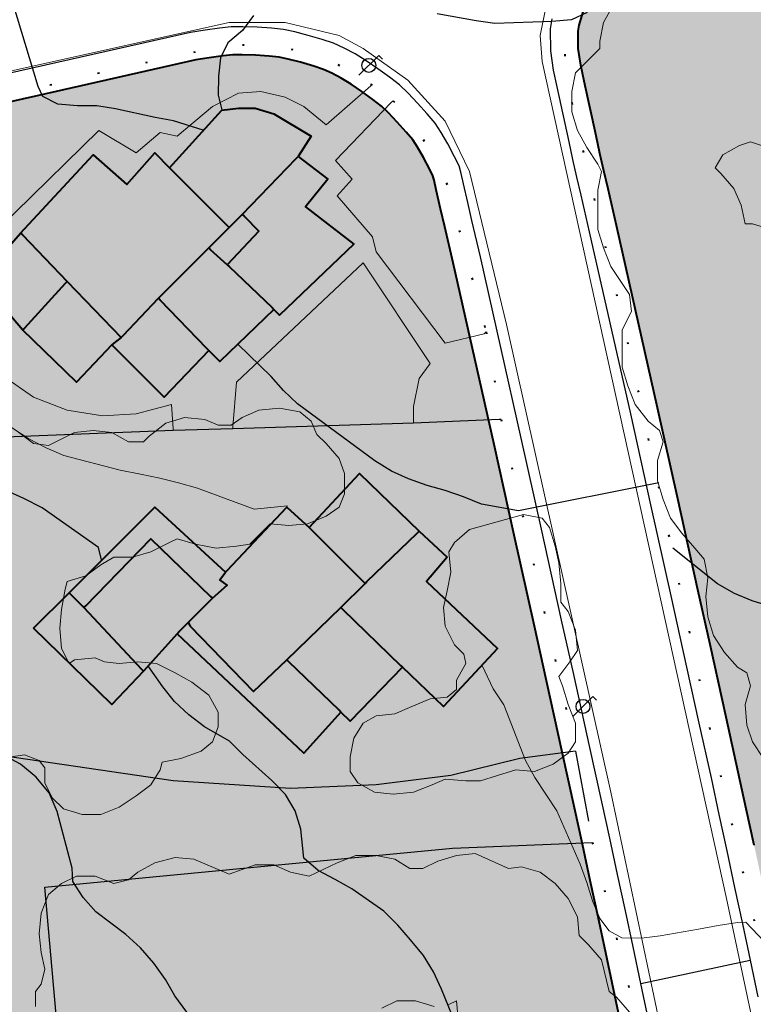
# Model space of a CAD drawing. Units: metres. Extents: x -1691763 to -1690950, y 227641 to 228301.
# Drawn here: x -1691637 to -1691597, y 227914 to 227967 of the extents above; entities that cross this region are included whole.
import ezdxf

# ---------------------------------------------------------------- set-up
doc = ezdxf.new("R2010")
doc.units = ezdxf.units.M
doc.header["$MEASUREMENT"] = 0
doc.linetypes.add('DGN Style 1', pattern=[2.545673, 0.004236, -2.541437])
doc.linetypes.add('DGN Style 7', pattern=[8.471457, 3.812156, -1.694291, 1.270719, -1.694291])
for name, color, linetype, lineweight in [('Nivel 10', 7, 'Continuous', 0), ('Nivel 16', 7, 'Continuous', 0), ('Nivel 19', 7, 'Continuous', 0), ('Nivel 49', 7, 'Continuous', 0), ('Nivel 57', 7, 'Continuous', 0), ('Nivel 60', 7, 'Continuous', 0), ('Nivel 7', 7, 'Continuous', 0), ('Nivel 8', 7, 'Continuous', 0)]:
    doc.layers.add(name, color=color, linetype=linetype, lineweight=lineweight)

# ---------------------------------------------------------------- blocks, each defined once
blk = doc.blocks.new('FAROLA')
at = {"layer": 'Nivel 49', "color": 7, "linetype": 'Continuous', "lineweight": -3}
for p, q in [((-0.053, -0.0531), (0.0531, 0.053)), ((0.0531, 0.053), (0.0724, 0.0337))]:
    blk.add_line(p, q, dxfattribs=at)
blk.add_circle((0, 0), 0.0375, dxfattribs=at)

msp = doc.modelspace()

# ---------------------------------------------------------------- hatches: boundary and pattern name
at = {"layer": 'Nivel 10', "linetype": 'Continuous', "lineweight": 40}
h = msp.add_hatch(color=213, dxfattribs=at)
h.dxf.hatch_style = 2
h.paths.add_polyline_path([(-1691634.527, 227832.052), (-1691635.17, 227832.058), (-1691635.854, 227832.09), (-1691636.442, 227832.139), (-1691636.931, 227832.22), (-1691637.51, 227832.364), (-1691638.103, 227832.534), (-1691638.668, 227832.741), (-1691639.302, 227833.006), (-1691639.953, 227833.305), (-1691640.405, 227833.531), (-1691640.799, 227833.799), (-1691641.278, 227834.158), (-1691641.656, 227834.492), (-1691641.979, 227834.834), (-1691642.324, 227835.277), (-1691642.76, 227835.897), (-1691643.339, 227836.736), (-1691643.912, 227837.562), (-1691644.482, 227838.384), (-1691645.052, 227839.206), (-1691645.622, 227840.028), (-1691646.064, 227840.669), (-1691648.319, 227843.966), (-1691649.429, 227845.588), (-1691650.542, 227847.269), (-1691651.641, 227848.936), (-1691652.743, 227850.606), (-1691653.844, 227852.275), (-1691654.946, 227853.944), (-1691656.047, 227855.614), (-1691657.699, 227858.118), (-1691658.832, 227859.835), (-1691659.512, 227860.811), (-1691660.05, 227861.564), (-1691660.772, 227862.449), (-1691661.449, 227863.28), (-1691662.056, 227863.978), (-1691662.758, 227864.741), (-1691663.531, 227865.601), (-1691664.356, 227866.41), (-1691665.055, 227867.089), (-1691665.978, 227867.841), (-1691666.748, 227868.471), (-1691667.522, 227869.105), (-1691668.389, 227869.814), (-1691669.232, 227870.432), (-1691670.97, 227871.599), (-1691671.822, 227872.171), (-1691672.701, 227872.746), (-1691673.802, 227873.34), (-1691674.749, 227873.818), (-1691675.641, 227874.27), (-1691676.558, 227874.733), (-1691677.614, 227875.251), (-1691678.671, 227875.684), (-1691679.749, 227876.125), (-1691680.593, 227876.402), (-1691681.635, 227876.728), (-1691682.656, 227877.018), (-1691683.675, 227877.307), (-1691684.557, 227877.533), (-1691685.725, 227877.781), (-1691686.812, 227877.961), (-1691687.8, 227878.125), (-1691688.786, 227878.288), (-1691689.848, 227878.464), (-1691690.894, 227878.6), (-1691692.019, 227878.686), (-1691693.023, 227878.76), (-1691694.02, 227878.834), (-1691695.018, 227878.907), (-1691699.007, 227879.2), (-1691703.994, 227879.566), (-1691709.98, 227880.005), (-1691719.924, 227880.724), (-1691725.906, 227881.244), (-1691730.942, 227881.599), (-1691733.946, 227881.796), (-1691735.937, 227881.926), (-1691738.934, 227882.129), (-1691740.906, 227882.263), (-1691741.849, 227882.336), (-1691742.798, 227882.424), (-1691743.839, 227882.527), (-1691744.7, 227882.634), (-1691745.586, 227882.775), (-1691746.546, 227882.94), (-1691747.493, 227883.101), (-1691748.534, 227883.298), (-1691749.418, 227883.491), (-1691750.3, 227883.696), (-1691752.177, 227884.188), (-1691753.145, 227884.441), (-1691754.003, 227884.666), (-1691754.911, 227884.953), (-1691755.698, 227885.263), (-1691756.629, 227885.629), (-1691757.559, 227885.996), (-1691758.49, 227886.362), (-1691759.379, 227886.711), (-1691760.36, 227887.121), (-1691761.203, 227887.508), (-1691762.003, 227887.873), (-1691762.775, 227888.279), (-1691763.164, 227888.484), (-1691763.164, 228027.018), (-1691762.945, 228026.79), (-1691762.709, 228026.54), (-1691762.474, 228026.288), (-1691762.242, 228026.033), (-1691762.012, 228025.776), (-1691761.785, 228025.518), (-1691761.561, 228025.258), (-1691761.34, 228024.997), (-1691761.122, 228024.736), (-1691760.909, 228024.475), (-1691760.7, 228024.214), (-1691760.496, 228023.955), (-1691760.298, 228023.698), (-1691760.105, 228023.444), (-1691759.919, 228023.193), (-1691759.737, 228022.944), (-1691759.559, 228022.693), (-1691759.38, 228022.438), (-1691759.2, 228022.177), (-1691759.017, 228021.908), (-1691758.828, 228021.628), (-1691758.633, 228021.337), (-1691758.43, 228021.032), (-1691758.217, 228020.712), (-1691757.996, 228020.378), (-1691757.773, 228020.042), (-1691757.549, 228019.7), (-1691757.316, 228019.333), (-1691757.061, 228018.918), (-1691756.775, 228018.434), (-1691756.449, 228017.861), (-1691756.078, 228017.183), (-1691755.656, 228016.384), (-1691755.639, 228016.352), (-1691754.74, 228014.614), (-1691754.138, 228012.976), (-1691753.853, 228012.15), (-1691753.597, 228011.307), (-1691753.351, 228010.451), (-1691753.194, 228009.827), (-1691752.788, 228007.948), (-1691752.578, 228006.97), (-1691752.366, 228005.993), (-1691751.944, 228004.038), (-1691751.523, 228002.083), (-1691750.89, 227999.15), (-1691750.257, 227996.218), (-1691748.78, 227989.375), (-1691747.51, 227983.494), (-1691746.405, 227978.555), (-1691745.664, 227975.522), (-1691745.263, 227974.094), (-1691744.588, 227971.93), (-1691743.508, 227969.318), (-1691742.204, 227967.007), (-1691740.76, 227964.837), (-1691739.438, 227963.082), (-1691737.96, 227961.235), (-1691736.146, 227959.252), (-1691734.498, 227957.702), (-1691732.706, 227956.151), (-1691730.936, 227954.761), (-1691729.488, 227953.766), (-1691727.571, 227952.657), (-1691726.618, 227952.128), (-1691725.69, 227951.64), (-1691724.645, 227951.089), (-1691723.107, 227950.43), (-1691721.119, 227949.666), (-1691719.419, 227949.051), (-1691717.206, 227948.526), (-1691716.053, 227948.261), (-1691712.194, 227947.671), (-1691710.908, 227947.63), (-1691708.69, 227947.575), (-1691706.064, 227947.748), (-1691704.929, 227947.848), (-1691702.377, 227948.177), (-1691700.263, 227948.599), (-1691698.289, 227948.993), (-1691696.289, 227949.404), (-1691693.27, 227950.065), (-1691691.315, 227950.495), (-1691689.362, 227950.925), (-1691686.432, 227951.569), (-1691684.478, 227951.999), (-1691682.515, 227952.431), (-1691679.059, 227953.207), (-1691678.448, 227952.352), (-1691677.448, 227947.652), (-1691676.348, 227942.052), (-1691675.048, 227936.152), (-1691674.648, 227932.852), (-1691673.248, 227931.952), (-1691671.948, 227931.252), (-1691669.848, 227930.452), (-1691668.748, 227930.152), (-1691667.348, 227933.552), (-1691669.248, 227934.552), (-1691670.148, 227935.652), (-1691674.383, 227954.266), (-1691666.879, 227956.001), (-1691662.022, 227957.124), (-1691635.69, 227963.036), (-1691627.235, 227964.94), (-1691626.516, 227965.054), (-1691625.769, 227965.163), (-1691625.254, 227965.223), (-1691624.742, 227965.22), (-1691624.026, 227965.194), (-1691623.304, 227965.145), (-1691622.762, 227965.093), (-1691622.272, 227964.989), (-1691621.61, 227964.815), (-1691620.91, 227964.608), (-1691620.385, 227964.436), (-1691619.942, 227964.234), (-1691619.428, 227963.962), (-1691618.905, 227963.639), (-1691618.328, 227963.245), (-1691617.737, 227962.815), (-1691617.276, 227962.459), (-1691616.894, 227962.099), (-1691616.429, 227961.611), (-1691615.942, 227961.066), (-1691615.591, 227960.65), (-1691615.339, 227960.27), (-1691615.021, 227959.711), (-1691614.68, 227959.068), (-1691614.511, 227958.725), (-1691614.443, 227958.484), (-1691614.332, 227957.967), (-1691614.098, 227956.956), (-1691613.871, 227955.982), (-1691613.422, 227954.047), (-1691611.224, 227944.314), (-1691610.144, 227939.441), (-1691609.061, 227934.56), (-1691608.411, 227931.631), (-1691607.546, 227927.728), (-1691606.901, 227924.811), (-1691606.481, 227922.867), (-1691606.059, 227920.912), (-1691605.639, 227918.963), (-1691605.228, 227917.034), (-1691604.814, 227915.079), (-1691604.4, 227913.123), (-1691603.986, 227911.166), (-1691603.566, 227909.186), (-1691603.124, 227907.204), (-1691602.679, 227905.238), (-1691602.258, 227903.348), (-1691601.836, 227901.406), (-1691601.613, 227900.376), (-1691601.113, 227898.308), (-1691600.885, 227897.346), (-1691600.655, 227896.372), (-1691600.425, 227895.399), (-1691599.976, 227893.502), (-1691599.57, 227891.6), (-1691599.365, 227890.626), (-1691598.953, 227888.668), (-1691598.766, 227887.779), (-1691598.654, 227887.114), (-1691598.493, 227886.136), (-1691598.331, 227885.149), (-1691598.183, 227884.252), (-1691598.101, 227883.589), (-1691598.007, 227882.693), (-1691597.933, 227881.755), (-1691597.856, 227880.77), (-1691597.788, 227879.842), (-1691597.746, 227878.95), (-1691597.73, 227878.327), (-1691597.735, 227877.463), (-1691597.767, 227876.579), (-1691597.877, 227874.644), (-1691597.936, 227873.714), (-1691597.98, 227873.101), (-1691598.098, 227872.295), (-1691598.249, 227871.328), (-1691598.403, 227870.34), (-1691598.548, 227869.411), (-1691598.708, 227868.534), (-1691598.856, 227867.819), (-1691598.97, 227867.454), (-1691599.3, 227866.313), (-1691599.558, 227865.377), (-1691599.822, 227864.506), (-1691600.117, 227863.582), (-1691600.385, 227862.74), (-1691600.921, 227861.319), (-1691601.253, 227860.491), (-1691601.619, 227859.646), (-1691601.918, 227858.969), (-1691602.313, 227858.141), (-1691602.708, 227857.331), (-1691603.144, 227856.511), (-1691603.463, 227855.906), (-1691603.918, 227855.138), (-1691604.428, 227854.272), (-1691604.928, 227853.426), (-1691605.389, 227852.657), (-1691605.89, 227851.891), (-1691606.386, 227851.131), (-1691606.753, 227850.617), (-1691607.272, 227849.906), (-1691608.946, 227847.809), (-1691609.47, 227847.19), (-1691610.723, 227845.866), (-1691611.904, 227844.676), (-1691613.229, 227843.467), (-1691615.22, 227841.8), (-1691616.645, 227840.673), (-1691618.017, 227839.703), (-1691619.519, 227838.714), (-1691620.881, 227837.924), (-1691622.516, 227837.01), (-1691624.029, 227836.242), (-1691631.173, 227832.939), (-1691631.909, 227832.643), (-1691632.518, 227832.434), (-1691633.167, 227832.236), (-1691633.604, 227832.12), (-1691633.968, 227832.077)])
h = msp.add_hatch(color=213, dxfattribs=at)
h.dxf.hatch_style = 2
h.paths.add_polyline_path([(-1691634.527, 227832.052), (-1691635.17, 227832.058), (-1691635.854, 227832.09), (-1691636.442, 227832.139), (-1691636.931, 227832.22), (-1691637.51, 227832.364), (-1691638.103, 227832.534), (-1691638.668, 227832.741), (-1691639.302, 227833.006), (-1691639.953, 227833.305), (-1691640.405, 227833.531), (-1691640.799, 227833.799), (-1691641.278, 227834.158), (-1691641.656, 227834.492), (-1691641.979, 227834.834), (-1691642.324, 227835.277), (-1691642.76, 227835.897), (-1691643.339, 227836.736), (-1691643.912, 227837.562), (-1691644.482, 227838.384), (-1691645.052, 227839.206), (-1691645.622, 227840.028), (-1691646.064, 227840.669), (-1691648.319, 227843.966), (-1691649.429, 227845.588), (-1691650.542, 227847.269), (-1691651.641, 227848.936), (-1691652.743, 227850.606), (-1691653.844, 227852.275), (-1691654.946, 227853.944), (-1691656.047, 227855.614), (-1691657.699, 227858.118), (-1691658.832, 227859.835), (-1691659.512, 227860.811), (-1691660.05, 227861.564), (-1691660.772, 227862.449), (-1691661.449, 227863.28), (-1691662.056, 227863.978), (-1691662.758, 227864.741), (-1691663.531, 227865.601), (-1691664.356, 227866.41), (-1691665.055, 227867.089), (-1691665.978, 227867.841), (-1691666.748, 227868.471), (-1691667.522, 227869.105), (-1691668.389, 227869.814), (-1691669.232, 227870.432), (-1691670.97, 227871.599), (-1691671.822, 227872.171), (-1691672.701, 227872.746), (-1691673.802, 227873.34), (-1691674.749, 227873.818), (-1691675.641, 227874.27), (-1691676.558, 227874.733), (-1691677.614, 227875.251), (-1691678.671, 227875.684), (-1691679.749, 227876.125), (-1691680.593, 227876.402), (-1691681.635, 227876.728), (-1691682.656, 227877.018), (-1691683.675, 227877.307), (-1691684.557, 227877.533), (-1691685.725, 227877.781), (-1691686.812, 227877.961), (-1691687.8, 227878.125), (-1691688.786, 227878.288), (-1691689.848, 227878.464), (-1691690.894, 227878.6), (-1691692.019, 227878.686), (-1691693.023, 227878.76), (-1691694.02, 227878.834), (-1691695.018, 227878.907), (-1691699.007, 227879.2), (-1691703.994, 227879.566), (-1691709.98, 227880.005), (-1691719.924, 227880.724), (-1691725.906, 227881.244), (-1691730.942, 227881.599), (-1691733.946, 227881.796), (-1691735.937, 227881.926), (-1691738.934, 227882.129), (-1691740.906, 227882.263), (-1691741.849, 227882.336), (-1691742.798, 227882.424), (-1691743.839, 227882.527), (-1691744.7, 227882.634), (-1691745.586, 227882.775), (-1691746.546, 227882.94), (-1691747.493, 227883.101), (-1691748.534, 227883.298), (-1691749.418, 227883.491), (-1691750.3, 227883.696), (-1691752.177, 227884.188), (-1691753.145, 227884.441), (-1691754.003, 227884.666), (-1691754.911, 227884.953), (-1691755.698, 227885.263), (-1691756.629, 227885.629), (-1691757.559, 227885.996), (-1691758.49, 227886.362), (-1691759.379, 227886.711), (-1691760.36, 227887.121), (-1691761.203, 227887.508), (-1691762.003, 227887.873), (-1691762.775, 227888.279), (-1691763.164, 227888.484), (-1691763.164, 228027.018), (-1691762.945, 228026.79), (-1691762.709, 228026.54), (-1691762.474, 228026.288), (-1691762.242, 228026.033), (-1691762.012, 228025.776), (-1691761.785, 228025.518), (-1691761.561, 228025.258), (-1691761.34, 228024.997), (-1691761.122, 228024.736), (-1691760.909, 228024.475), (-1691760.7, 228024.214), (-1691760.496, 228023.955), (-1691760.298, 228023.698), (-1691760.105, 228023.444), (-1691759.919, 228023.193), (-1691759.737, 228022.944), (-1691759.559, 228022.693), (-1691759.38, 228022.438), (-1691759.2, 228022.177), (-1691759.017, 228021.908), (-1691758.828, 228021.628), (-1691758.633, 228021.337), (-1691758.43, 228021.032), (-1691758.217, 228020.712), (-1691757.996, 228020.378), (-1691757.773, 228020.042), (-1691757.549, 228019.7), (-1691757.316, 228019.333), (-1691757.061, 228018.918), (-1691756.775, 228018.434), (-1691756.449, 228017.861), (-1691756.078, 228017.183), (-1691755.656, 228016.384), (-1691755.639, 228016.352), (-1691754.74, 228014.614), (-1691754.138, 228012.976), (-1691753.853, 228012.15), (-1691753.597, 228011.307), (-1691753.351, 228010.451), (-1691753.194, 228009.827), (-1691752.788, 228007.948), (-1691752.578, 228006.97), (-1691752.366, 228005.993), (-1691751.944, 228004.038), (-1691751.523, 228002.083), (-1691750.89, 227999.15), (-1691750.257, 227996.218), (-1691748.78, 227989.375), (-1691747.51, 227983.494), (-1691746.405, 227978.555), (-1691745.664, 227975.522), (-1691745.263, 227974.094), (-1691744.588, 227971.93), (-1691743.508, 227969.318), (-1691742.204, 227967.007), (-1691740.76, 227964.837), (-1691739.438, 227963.082), (-1691737.96, 227961.235), (-1691736.146, 227959.252), (-1691734.498, 227957.702), (-1691732.706, 227956.151), (-1691730.936, 227954.761), (-1691729.488, 227953.766), (-1691727.571, 227952.657), (-1691726.618, 227952.128), (-1691725.69, 227951.64), (-1691724.645, 227951.089), (-1691723.107, 227950.43), (-1691721.119, 227949.666), (-1691719.419, 227949.051), (-1691717.206, 227948.526), (-1691716.053, 227948.261), (-1691712.194, 227947.671), (-1691710.908, 227947.63), (-1691708.69, 227947.575), (-1691706.064, 227947.748), (-1691704.929, 227947.848), (-1691702.377, 227948.177), (-1691700.263, 227948.599), (-1691698.289, 227948.993), (-1691696.289, 227949.404), (-1691693.27, 227950.065), (-1691691.315, 227950.495), (-1691689.362, 227950.925), (-1691686.432, 227951.569), (-1691684.478, 227951.999), (-1691682.515, 227952.431), (-1691679.059, 227953.207), (-1691678.448, 227952.352), (-1691677.448, 227947.652), (-1691676.348, 227942.052), (-1691675.048, 227936.152), (-1691674.648, 227932.852), (-1691673.248, 227931.952), (-1691671.948, 227931.252), (-1691669.848, 227930.452), (-1691668.748, 227930.152), (-1691667.348, 227933.552), (-1691669.248, 227934.552), (-1691670.148, 227935.652), (-1691674.383, 227954.266), (-1691666.879, 227956.001), (-1691662.022, 227957.124), (-1691635.69, 227963.036), (-1691627.235, 227964.94), (-1691626.516, 227965.054), (-1691625.769, 227965.163), (-1691625.254, 227965.223), (-1691624.742, 227965.22), (-1691624.026, 227965.194), (-1691623.304, 227965.145), (-1691622.762, 227965.093), (-1691622.272, 227964.989), (-1691621.61, 227964.815), (-1691620.91, 227964.608), (-1691620.385, 227964.436), (-1691619.942, 227964.234), (-1691619.428, 227963.962), (-1691618.905, 227963.639), (-1691618.328, 227963.245), (-1691617.737, 227962.815), (-1691617.276, 227962.459), (-1691616.894, 227962.099), (-1691616.429, 227961.611), (-1691615.942, 227961.066), (-1691615.591, 227960.65), (-1691615.339, 227960.27), (-1691615.021, 227959.711), (-1691614.68, 227959.068), (-1691614.511, 227958.725), (-1691614.443, 227958.484), (-1691614.332, 227957.967), (-1691614.098, 227956.956), (-1691613.871, 227955.982), (-1691613.422, 227954.047), (-1691611.224, 227944.314), (-1691610.144, 227939.441), (-1691609.061, 227934.56), (-1691608.411, 227931.631), (-1691607.546, 227927.728), (-1691606.901, 227924.811), (-1691606.481, 227922.867), (-1691606.059, 227920.912), (-1691605.639, 227918.963), (-1691605.228, 227917.034), (-1691604.814, 227915.079), (-1691604.4, 227913.123), (-1691603.986, 227911.166), (-1691603.566, 227909.186), (-1691603.124, 227907.204), (-1691602.679, 227905.238), (-1691602.258, 227903.348), (-1691601.836, 227901.406), (-1691601.613, 227900.376), (-1691601.113, 227898.308), (-1691600.885, 227897.346), (-1691600.655, 227896.372), (-1691600.425, 227895.399), (-1691599.976, 227893.502), (-1691599.57, 227891.6), (-1691599.365, 227890.626), (-1691598.953, 227888.668), (-1691598.766, 227887.779), (-1691598.654, 227887.114), (-1691598.493, 227886.136), (-1691598.331, 227885.149), (-1691598.183, 227884.252), (-1691598.101, 227883.589), (-1691598.007, 227882.693), (-1691597.933, 227881.755), (-1691597.856, 227880.77), (-1691597.788, 227879.842), (-1691597.746, 227878.95), (-1691597.73, 227878.327), (-1691597.735, 227877.463), (-1691597.767, 227876.579), (-1691597.877, 227874.644), (-1691597.936, 227873.714), (-1691597.98, 227873.101), (-1691598.098, 227872.295), (-1691598.249, 227871.328), (-1691598.403, 227870.34), (-1691598.548, 227869.411), (-1691598.708, 227868.534), (-1691598.856, 227867.819), (-1691598.97, 227867.454), (-1691599.3, 227866.313), (-1691599.558, 227865.377), (-1691599.822, 227864.506), (-1691600.117, 227863.582), (-1691600.385, 227862.74), (-1691600.921, 227861.319), (-1691601.253, 227860.491), (-1691601.619, 227859.646), (-1691601.918, 227858.969), (-1691602.313, 227858.141), (-1691602.708, 227857.331), (-1691603.144, 227856.511), (-1691603.463, 227855.906), (-1691603.918, 227855.138), (-1691604.428, 227854.272), (-1691604.928, 227853.426), (-1691605.389, 227852.657), (-1691605.89, 227851.891), (-1691606.386, 227851.131), (-1691606.753, 227850.617), (-1691607.272, 227849.906), (-1691608.946, 227847.809), (-1691609.47, 227847.19), (-1691610.723, 227845.866), (-1691611.904, 227844.676), (-1691613.229, 227843.467), (-1691615.22, 227841.8), (-1691616.645, 227840.673), (-1691618.017, 227839.703), (-1691619.519, 227838.714), (-1691620.881, 227837.924), (-1691622.516, 227837.01), (-1691624.029, 227836.242), (-1691631.173, 227832.939), (-1691631.909, 227832.643), (-1691632.518, 227832.434), (-1691633.167, 227832.236), (-1691633.604, 227832.12), (-1691633.968, 227832.077)])
h = msp.add_hatch(color=213, dxfattribs=at)
h.dxf.hatch_style = 2
h.paths.add_polyline_path([(-1691595.873, 227916.297), (-1691596.01, 227916.944), (-1691596.424, 227918.903), (-1691596.839, 227920.849), (-1691597.262, 227922.81), (-1691597.684, 227924.765), (-1691598.108, 227926.731), (-1691598.758, 227929.673), (-1691599.625, 227933.58), (-1691600.274, 227936.509), (-1691601.357, 227941.39), (-1691602.442, 227946.28), (-1691604.649, 227956.056), (-1691605.104, 227958.018), (-1691605.331, 227958.992), (-1691605.548, 227959.929), (-1691605.75, 227960.87), (-1691605.96, 227961.848), (-1691606.17, 227962.825), (-1691606.381, 227963.81), (-1691606.566, 227964.661), (-1691606.704, 227965.548), (-1691606.711, 227966.49), (-1691606.656, 227966.807), (-1691606.385, 227967.708), (-1691605.99, 227968.498), (-1691605.831, 227968.711), (-1691605.015, 227969.521), (-1691604.781, 227969.692), (-1691603.54, 227970.316), (-1691603.481, 227970.329), (-1691594.731, 227972.281), (-1691588.065, 227973.701), (-1691581.305, 227974.995), (-1691576.744, 227975.722), (-1691573.92, 227976.106), (-1691570.178, 227976.448), (-1691565.552, 227976.793), (-1691562.715, 227976.868), (-1691559.829, 227976.874), (-1691551.243, 227976.665), (-1691544.564, 227976.138), (-1691537.084, 227975.126), (-1691531.733, 227973.996), (-1691527.901, 227973.122), (-1691524.103, 227972.197), (-1691520.678, 227971.269), (-1691516.055, 227969.767), (-1691512.396, 227968.528), (-1691510.321, 227967.711), (-1691523.048, 227925.652), (-1691570.148, 227920.652), (-1691587.048, 227917.952)])

# ---------------------------------------------------------------- linework, layer by layer
at = {"layer": 'Nivel 10', "color": 212, "linetype": 'DGN Style 1', "lineweight": 40}
for p, q in [((-1691611.648, 227950.352), (-1691610.848, 227945.652)), ((-1691610.848, 227945.652), (-1691606.848, 227927.852))]:
    msp.add_line(p, q, dxfattribs=at)
at = {"layer": 'Nivel 10', "color": 212, "linetype": 'DGN Style 7', "lineweight": 30}
msp.add_line((-1691606.848, 227927.852), (-1691605.948, 227922.952), dxfattribs=at)
at = {"layer": 'Nivel 10', "color": 212, "linetype": 'DGN Style 1', "lineweight": 40, "flags": 128}
for points in [[(-1691596.648, 227916.152), (-1691599.648, 227929.152), (-1691603.848, 227948.952), (-1691607.448, 227964.452), (-1691607.348, 227966.252), (-1691606.848, 227967.852), (-1691606.148, 227968.852), (-1691604.848, 227969.952), (-1691604.348, 227970.252), (-1691602.548, 227970.852), (-1691587.248, 227973.852)], [(-1691650.448, 227959.752), (-1691647.748, 227960.352), (-1691633.348, 227964.052), (-1691626.948, 227965.452), (-1691624.848, 227965.752), (-1691623.748, 227965.752), (-1691622.648, 227965.652), (-1691620.648, 227965.152), (-1691618.648, 227964.252), (-1691617.848, 227963.652)], [(-1691617.848, 227963.652), (-1691616.948, 227963.052), (-1691616.648, 227962.752)], [(-1691616.648, 227962.752), (-1691616.148, 227962.252), (-1691614.948, 227960.552), (-1691613.748, 227958.252), (-1691611.648, 227950.352)], [(-1691605.948, 227922.952), (-1691604.048, 227915.452), (-1691601.048, 227902.052)]]:
    msp.add_lwpolyline(points, dxfattribs=at)
at = {"layer": 'Nivel 10', "color": 7, "linetype": 'Continuous', "lineweight": 40, "flags": 128}
for points in [[(-1691597.262, 227922.81), (-1691597.684, 227924.765), (-1691598.108, 227926.731), (-1691598.758, 227929.673), (-1691599.625, 227933.58), (-1691600.274, 227936.509), (-1691601.357, 227941.39), (-1691602.442, 227946.28), (-1691604.649, 227956.056), (-1691605.104, 227958.018), (-1691605.331, 227958.992), (-1691605.548, 227959.929), (-1691605.75, 227960.87), (-1691605.96, 227961.848), (-1691606.17, 227962.825), (-1691606.381, 227963.81), (-1691606.566, 227964.661), (-1691606.704, 227965.548), (-1691606.711, 227966.49), (-1691606.656, 227966.807), (-1691606.385, 227967.708)], [(-1691604.4, 227913.123), (-1691604.814, 227915.079), (-1691605.228, 227917.034), (-1691605.639, 227918.963), (-1691606.059, 227920.912), (-1691606.481, 227922.867), (-1691606.901, 227924.811), (-1691607.546, 227927.728), (-1691608.411, 227931.631), (-1691609.061, 227934.56), (-1691610.144, 227939.441), (-1691611.224, 227944.314), (-1691613.422, 227954.047), (-1691613.871, 227955.982), (-1691614.098, 227956.956), (-1691614.332, 227957.967), (-1691614.443, 227958.484), (-1691614.511, 227958.725), (-1691614.68, 227959.068), (-1691615.021, 227959.711), (-1691615.339, 227960.27), (-1691615.591, 227960.65), (-1691615.942, 227961.066), (-1691616.429, 227961.611), (-1691616.894, 227962.099), (-1691617.276, 227962.459), (-1691617.737, 227962.815), (-1691618.328, 227963.245), (-1691618.905, 227963.639), (-1691619.428, 227963.962), (-1691619.942, 227964.234), (-1691620.385, 227964.436), (-1691620.91, 227964.608), (-1691621.61, 227964.815), (-1691622.272, 227964.989), (-1691622.762, 227965.093), (-1691623.304, 227965.145), (-1691624.026, 227965.194), (-1691624.742, 227965.22), (-1691625.254, 227965.223), (-1691625.769, 227965.163), (-1691626.516, 227965.054), (-1691627.235, 227964.94), (-1691635.69, 227963.036), (-1691662.022, 227957.124)], [(-1691604.4, 227913.123), (-1691604.814, 227915.079), (-1691605.228, 227917.034), (-1691605.639, 227918.963), (-1691606.059, 227920.912), (-1691606.481, 227922.867), (-1691606.901, 227924.811), (-1691607.546, 227927.728), (-1691608.411, 227931.631), (-1691609.061, 227934.56), (-1691610.144, 227939.441), (-1691611.224, 227944.314), (-1691613.422, 227954.047), (-1691613.871, 227955.982), (-1691614.098, 227956.956), (-1691614.332, 227957.967), (-1691614.443, 227958.484), (-1691614.511, 227958.725), (-1691614.68, 227959.068), (-1691615.021, 227959.711), (-1691615.339, 227960.27), (-1691615.591, 227960.65), (-1691615.942, 227961.066), (-1691616.429, 227961.611), (-1691616.894, 227962.099), (-1691617.276, 227962.459), (-1691617.737, 227962.815), (-1691618.328, 227963.245), (-1691618.905, 227963.639), (-1691619.428, 227963.962), (-1691619.942, 227964.234), (-1691620.385, 227964.436), (-1691620.91, 227964.608), (-1691621.61, 227964.815), (-1691622.272, 227964.989), (-1691622.762, 227965.093), (-1691623.304, 227965.145), (-1691624.026, 227965.194), (-1691624.742, 227965.22), (-1691625.254, 227965.223), (-1691625.769, 227965.163), (-1691626.516, 227965.054), (-1691627.235, 227964.94), (-1691635.69, 227963.036), (-1691662.022, 227957.124)]]:
    msp.add_lwpolyline(points, dxfattribs=at)
at = {"layer": 'Nivel 16', "color": 12, "linetype": 'Continuous', "lineweight": 13}
for p, q in [((-1691617.848, 227963.552), (-1691617.848, 227963.652)), ((-1691616.648, 227962.752), (-1691616.748, 227962.652)), ((-1691611.748, 227950.252), (-1691611.648, 227950.352)), ((-1691615.548, 227945.452), (-1691615.548, 227945.552)), ((-1691628.448, 227945.052), (-1691628.448, 227945.152)), ((-1691625.248, 227945.252), (-1691625.248, 227945.152))]:
    msp.add_line(p, q, dxfattribs=at)
at = {"layer": 'Nivel 16', "color": 1, "linetype": 'Continuous', "lineweight": 40}
for p, q in [((-1691624.748, 227956.652), (-1691621.848, 227959.652)), ((-1691621.848, 227959.652), (-1691621.748, 227959.752)), ((-1691628.648, 227959.152), (-1691628.548, 227959.052)), ((-1691628.548, 227959.052), (-1691625.548, 227956.052)), ((-1691625.448, 227955.952), (-1691624.748, 227956.652)), ((-1691624.748, 227956.652), (-1691624.648, 227956.552)), ((-1691638.848, 227953.152), (-1691636.648, 227955.652)), ((-1691636.648, 227955.652), (-1691636.548, 227955.552)), ((-1691636.548, 227955.552), (-1691634.148, 227953.052)), ((-1691626.548, 227954.852), (-1691625.448, 227955.952)), ((-1691625.548, 227956.052), (-1691625.448, 227955.952)), ((-1691629.248, 227952.152), (-1691626.548, 227954.852)), ((-1691626.448, 227954.752), (-1691626.548, 227954.852)), ((-1691625.548, 227953.952), (-1691626.448, 227954.752)), ((-1691625.548, 227953.952), (-1691625.448, 227953.852)), ((-1691625.448, 227953.852), (-1691623.148, 227951.652)), ((-1691636.548, 227950.452), (-1691638.848, 227953.152)), ((-1691634.248, 227952.952), (-1691636.448, 227950.552)), ((-1691634.148, 227953.052), (-1691634.248, 227952.952)), ((-1691634.148, 227953.052), (-1691631.248, 227950.052)), ((-1691631.148, 227950.152), (-1691629.248, 227952.152)), ((-1691629.148, 227952.052), (-1691629.248, 227952.152)), ((-1691626.648, 227949.452), (-1691629.148, 227952.052)), ((-1691623.148, 227951.652), (-1691623.048, 227951.552)), ((-1691636.448, 227950.552), (-1691636.548, 227950.452)), ((-1691631.648, 227949.752), (-1691631.748, 227949.652)), ((-1691631.248, 227950.052), (-1691631.648, 227949.752)), ((-1691631.248, 227950.052), (-1691631.148, 227950.152)), ((-1691626.548, 227949.352), (-1691626.648, 227949.452)), ((-1691621.048, 227939.752), (-1691621.148, 227939.852)), ((-1691618.148, 227936.852), (-1691621.048, 227939.752)), ((-1691618.048, 227936.952), (-1691615.348, 227939.552)), ((-1691615.348, 227939.552), (-1691615.248, 227939.652)), ((-1691625.648, 227937.452), (-1691625.548, 227937.552)), ((-1691619.448, 227935.552), (-1691618.148, 227936.852)), ((-1691618.148, 227936.852), (-1691618.048, 227936.952)), ((-1691635.948, 227934.452), (-1691634.048, 227936.352)), ((-1691634.048, 227936.352), (-1691633.948, 227936.252)), ((-1691633.948, 227936.252), (-1691633.248, 227935.552)), ((-1691627.648, 227934.752), (-1691626.348, 227936.052)), ((-1691626.448, 227936.152), (-1691626.348, 227936.052)), ((-1691633.248, 227935.552), (-1691633.148, 227935.652)), ((-1691633.248, 227935.552), (-1691630.148, 227932.252)), ((-1691622.348, 227932.752), (-1691619.448, 227935.552)), ((-1691619.448, 227935.552), (-1691619.348, 227935.452)), ((-1691619.348, 227935.452), (-1691616.248, 227932.452)), ((-1691628.148, 227934.252), (-1691627.648, 227934.752)), ((-1691627.648, 227934.752), (-1691627.548, 227934.552)), ((-1691628.248, 227934.152), (-1691630.048, 227932.152)), ((-1691628.248, 227934.152), (-1691628.148, 227934.252)), ((-1691622.248, 227932.652), (-1691622.348, 227932.752)), ((-1691619.548, 227930.052), (-1691622.248, 227932.652)), ((-1691616.248, 227932.452), (-1691616.148, 227932.352)), ((-1691630.148, 227932.252), (-1691630.048, 227932.152)), ((-1691619.448, 227929.952), (-1691619.548, 227930.052))]:
    msp.add_line(p, q, dxfattribs=at)
at = {"layer": 'Nivel 16', "color": 12, "linetype": 'Continuous', "lineweight": 13, "flags": 128}
for points in [[(-1691596.348, 227908.652), (-1691598.748, 227919.952), (-1691608.648, 227964.852), (-1691608.748, 227966.252), (-1691608.448, 227967.752), (-1691607.848, 227969.052), (-1691606.948, 227970.152), (-1691605.148, 227971.352), (-1691584.648, 227975.752), (-1691573.948, 227977.452), (-1691567.448, 227978.052), (-1691562.648, 227978.252), (-1691551.048, 227978.152), (-1691546.048, 227977.752), (-1691541.048, 227977.252), (-1691529.048, 227974.852), (-1691522.248, 227973.152), (-1691517.548, 227971.752)], [(-1691678.848, 227954.752), (-1691657.448, 227959.852), (-1691625.448, 227966.952), (-1691622.448, 227966.952), (-1691619.548, 227966.252), (-1691618.248, 227965.552), (-1691615.848, 227963.852), (-1691613.848, 227961.652), (-1691612.548, 227958.952), (-1691610.548, 227950.752), (-1691604.948, 227925.652), (-1691601.548, 227909.552)], [(-1691628.448, 227945.152), (-1691628.548, 227946.452), (-1691630.448, 227945.952), (-1691632.248, 227945.852), (-1691634.148, 227946.152), (-1691635.948, 227946.852), (-1691637.548, 227947.952), (-1691638.148, 227948.652), (-1691641.448, 227952.352), (-1691632.448, 227961.152), (-1691630.448, 227959.952), (-1691629.148, 227961.052), (-1691628.248, 227960.852), (-1691626.348, 227962.452), (-1691624.948, 227963.152), (-1691623.748, 227963.252), (-1691622.448, 227962.952), (-1691621.448, 227962.452), (-1691620.248, 227961.452), (-1691617.848, 227963.552)], [(-1691616.748, 227962.652), (-1691619.748, 227959.552), (-1691618.848, 227958.552), (-1691619.648, 227957.652), (-1691617.748, 227955.452), (-1691617.548, 227954.652), (-1691613.848, 227949.752), (-1691611.748, 227950.252)], [(-1691615.548, 227945.552), (-1691615.548, 227946.352), (-1691615.248, 227947.852), (-1691614.648, 227948.652), (-1691618.248, 227954.052), (-1691625.048, 227947.652), (-1691625.248, 227945.252)]]:
    msp.add_lwpolyline(points, dxfattribs=at)
at = {"layer": 'Nivel 16', "color": 1, "linetype": 'Continuous', "lineweight": 40, "flags": 128}
for points in [[(-1691628.648, 227959.152), (-1691625.848, 227962.252), (-1691624.948, 227962.352), (-1691624.048, 227962.352), (-1691623.048, 227962.052), (-1691621.048, 227960.852), (-1691621.748, 227959.752)], [(-1691636.648, 227955.652), (-1691632.748, 227959.852), (-1691630.948, 227958.252), (-1691629.448, 227959.952), (-1691628.648, 227959.152)], [(-1691621.748, 227959.752), (-1691620.148, 227958.552), (-1691621.348, 227957.052), (-1691618.748, 227955.052), (-1691622.748, 227951.252), (-1691623.048, 227951.552)], [(-1691624.648, 227956.552), (-1691623.848, 227955.752), (-1691625.548, 227953.952)], [(-1691623.048, 227951.552), (-1691625.948, 227948.752), (-1691626.548, 227949.352)], [(-1691631.748, 227949.652), (-1691633.648, 227947.652), (-1691636.548, 227950.452)], [(-1691626.548, 227949.352), (-1691628.948, 227946.852), (-1691631.748, 227949.652)], [(-1691621.148, 227939.852), (-1691618.448, 227942.752), (-1691615.248, 227939.652)], [(-1691634.048, 227936.352), (-1691629.448, 227940.952), (-1691625.648, 227937.452), (-1691625.548, 227937.552)], [(-1691625.548, 227937.552), (-1691622.348, 227940.952), (-1691621.148, 227939.852)], [(-1691633.148, 227935.652), (-1691629.648, 227939.252), (-1691626.448, 227936.152)], [(-1691615.248, 227939.652), (-1691613.748, 227938.252), (-1691614.848, 227936.952), (-1691611.048, 227933.352), (-1691613.948, 227930.252), (-1691616.148, 227932.352)], [(-1691626.348, 227936.052), (-1691625.548, 227936.752), (-1691625.948, 227937.052), (-1691625.648, 227937.452)], [(-1691630.048, 227932.152), (-1691631.748, 227930.352), (-1691635.948, 227934.452)], [(-1691627.548, 227934.552), (-1691624.148, 227931.052), (-1691622.348, 227932.752)], [(-1691619.448, 227929.952), (-1691621.448, 227927.752), (-1691628.248, 227934.152)], [(-1691616.148, 227932.352), (-1691618.948, 227929.452), (-1691619.448, 227929.952)]]:
    msp.add_lwpolyline(points, dxfattribs=at)
at = {"layer": 'Nivel 19', "color": 1, "linetype": 'Continuous', "lineweight": -3}
for p, q in [((-1691610.948, 227945.652), (-1691615.548, 227945.452)), ((-1691610.848, 227945.652), (-1691610.948, 227945.652)), ((-1691628.448, 227945.052), (-1691644.148, 227944.452)), ((-1691625.248, 227945.152), (-1691628.448, 227945.052)), ((-1691615.548, 227945.452), (-1691625.248, 227945.152))]:
    msp.add_line(p, q, dxfattribs=at)
at = {"layer": 'Nivel 19', "color": 1, "linetype": 'Continuous', "lineweight": -3, "flags": 128}
for points in [[(-1691606.848, 227927.852), (-1691609.848, 227927.452), (-1691613.548, 227926.552), (-1691617.548, 227926.052), (-1691622.148, 227925.852), (-1691628.448, 227926.252), (-1691648.848, 227929.252)], [(-1691632.948, 227897.352), (-1691634.148, 227907.052), (-1691635.348, 227920.552), (-1691613.448, 227922.652), (-1691605.948, 227922.952)]]:
    msp.add_lwpolyline(points, dxfattribs=at)
at = {"layer": 'Nivel 57', "color": 3, "linetype": 'Continuous', "lineweight": 13, "flags": 128}
for points in [[(-1691598.148, 227932.352), (-1691598.848, 227933.152), (-1691599.448, 227934.052), (-1691599.748, 227935.052), (-1691599.848, 227936.152), (-1691599.748, 227937.152), (-1691599.948, 227938.152), (-1691600.448, 227938.752), (-1691601.148, 227939.552), (-1691601.748, 227940.352), (-1691602.148, 227941.352), (-1691602.448, 227942.352), (-1691602.448, 227943.452), (-1691602.148, 227944.452), (-1691602.348, 227945.052), (-1691602.948, 227945.552), (-1691603.648, 227946.452), (-1691604.048, 227947.452), (-1691604.348, 227948.452), (-1691604.348, 227949.452), (-1691604.348, 227950.452), (-1691603.848, 227951.452), (-1691603.948, 227952.352), (-1691604.948, 227953.852), (-1691605.348, 227954.852), (-1691605.648, 227955.852), (-1691605.648, 227956.852), (-1691605.648, 227957.952), (-1691605.448, 227958.952), (-1691605.648, 227959.352), (-1691606.248, 227960.252), (-1691606.748, 227961.152), (-1691607.048, 227962.152), (-1691607.048, 227963.252), (-1691606.848, 227964.252), (-1691606.248, 227964.852), (-1691605.548, 227965.552), (-1691605.548, 227965.952), (-1691605.348, 227966.952), (-1691604.848, 227967.852)], [(-1691596.548, 227960.252), (-1691597.448, 227960.552), (-1691598.048, 227960.352), (-1691598.948, 227959.852), (-1691599.348, 227959.152), (-1691599.048, 227958.852), (-1691598.348, 227958.052), (-1691597.948, 227957.152), (-1691597.748, 227956.152), (-1691597.348, 227956.152), (-1691596.348, 227955.852)], [(-1691636.748, 227944.952), (-1691635.948, 227944.352), (-1691635.148, 227944.252), (-1691634.748, 227944.452), (-1691633.748, 227944.952), (-1691632.748, 227945.052), (-1691631.748, 227944.952), (-1691630.848, 227944.452), (-1691630.048, 227944.452), (-1691629.748, 227944.752), (-1691628.848, 227945.452), (-1691627.848, 227945.752), (-1691626.748, 227945.652), (-1691626.048, 227945.352), (-1691625.348, 227945.352), (-1691624.748, 227945.752), (-1691623.848, 227946.152), (-1691622.748, 227946.252), (-1691621.648, 227946.052), (-1691621.048, 227945.552), (-1691620.748, 227944.852), (-1691620.248, 227944.352), (-1691619.548, 227943.552), (-1691619.248, 227942.752), (-1691619.248, 227941.652), (-1691619.548, 227940.952), (-1691620.248, 227940.452), (-1691621.248, 227940.052), (-1691622.248, 227939.952), (-1691623.248, 227940.052), (-1691624.348, 227938.952), (-1691625.048, 227938.852), (-1691626.148, 227938.752), (-1691627.248, 227938.952), (-1691628.248, 227939.252), (-1691628.648, 227939.052), (-1691629.648, 227938.552), (-1691630.648, 227938.252), (-1691631.648, 227938.252), (-1691632.348, 227937.852), (-1691633.148, 227937.252), (-1691634.148, 227936.952), (-1691634.248, 227936.552), (-1691634.448, 227935.452), (-1691634.548, 227934.452), (-1691634.448, 227933.352), (-1691634.048, 227932.552), (-1691633.748, 227932.752), (-1691632.648, 227932.852), (-1691632.148, 227932.652), (-1691631.348, 227932.552), (-1691630.348, 227932.652), (-1691629.348, 227932.552), (-1691628.348, 227932.052), (-1691627.448, 227931.552), (-1691626.548, 227930.852), (-1691626.048, 227929.952), (-1691626.048, 227929.152), (-1691626.348, 227928.352), (-1691626.948, 227927.852), (-1691628.048, 227927.452), (-1691629.048, 227927.252), (-1691629.148, 227926.852), (-1691629.648, 227926.052)], [(-1691609.648, 227940.552), (-1691608.648, 227940.352), (-1691608.248, 227939.852), (-1691607.948, 227938.852), (-1691607.748, 227937.952), (-1691607.648, 227936.852), (-1691607.648, 227935.852), (-1691607.248, 227935.352), (-1691606.848, 227934.352), (-1691606.748, 227933.252), (-1691607.148, 227932.652), (-1691607.748, 227931.852), (-1691607.548, 227931.352), (-1691607.248, 227930.352), (-1691606.848, 227929.352), (-1691606.848, 227928.352), (-1691607.248, 227927.752), (-1691608.048, 227927.152), (-1691609.048, 227926.752), (-1691610.048, 227926.852), (-1691611.048, 227926.552), (-1691611.948, 227926.252), (-1691612.748, 227926.252), (-1691613.848, 227926.352), (-1691614.548, 227926.052), (-1691615.548, 227925.652), (-1691616.648, 227925.552), (-1691617.648, 227925.652), (-1691618.548, 227926.152), (-1691618.948, 227926.752), (-1691618.948, 227927.552), (-1691618.748, 227928.552), (-1691618.248, 227929.352), (-1691617.548, 227929.752), (-1691616.548, 227929.852), (-1691615.648, 227930.252), (-1691614.648, 227930.652), (-1691613.748, 227930.752), (-1691613.248, 227931.152), (-1691613.248, 227931.652), (-1691612.748, 227932.552), (-1691612.848, 227933.052), (-1691613.348, 227933.552), (-1691613.848, 227934.552), (-1691613.948, 227935.552), (-1691613.748, 227936.452), (-1691613.548, 227937.452), (-1691613.648, 227938.552), (-1691613.348, 227939.052), (-1691612.548, 227939.752), (-1691609.648, 227940.552)], [(-1691596.748, 227927.452), (-1691597.348, 227928.352), (-1691597.648, 227929.252), (-1691597.748, 227930.352), (-1691597.448, 227931.352), (-1691597.648, 227932.052), (-1691598.148, 227932.352)], [(-1691629.648, 227926.052), (-1691630.448, 227925.452), (-1691631.348, 227924.852), (-1691632.348, 227924.452), (-1691633.348, 227924.452), (-1691634.348, 227924.752), (-1691634.948, 227925.352), (-1691635.348, 227926.152), (-1691635.348, 227926.952), (-1691635.648, 227927.352), (-1691636.448, 227927.652), (-1691637.148, 227927.552)], [(-1691635.848, 227914.152), (-1691635.848, 227914.952), (-1691635.548, 227915.352), (-1691635.348, 227916.152), (-1691635.548, 227917.052), (-1691635.648, 227918.052), (-1691635.548, 227919.152), (-1691635.148, 227920.152), (-1691634.448, 227920.752), (-1691633.648, 227921.152), (-1691632.648, 227921.152), (-1691631.648, 227920.752), (-1691630.848, 227920.952), (-1691630.348, 227921.352), (-1691629.448, 227921.852), (-1691628.348, 227922.152), (-1691627.348, 227922.052), (-1691625.448, 227921.252), (-1691624.048, 227921.752), (-1691623.048, 227921.752), (-1691622.148, 227921.352), (-1691621.148, 227921.152), (-1691619.648, 227921.852), (-1691618.648, 227922.252), (-1691617.548, 227922.252), (-1691616.548, 227922.052), (-1691615.748, 227921.552), (-1691615.048, 227921.552), (-1691614.248, 227921.952), (-1691613.248, 227922.252), (-1691612.248, 227922.352), (-1691610.448, 227921.552), (-1691609.748, 227921.652), (-1691608.748, 227921.352), (-1691607.948, 227920.752), (-1691607.248, 227919.952), (-1691606.748, 227918.952), (-1691606.648, 227917.952), (-1691606.148, 227917.452), (-1691605.448, 227916.652), (-1691605.048, 227914.952), (-1691604.648, 227914.652), (-1691603.948, 227913.852)], [(-1691614.448, 227914.152), (-1691615.448, 227914.452), (-1691616.448, 227914.452), (-1691617.248, 227914.052)], [(-1691613.148, 227913.452), (-1691613.248, 227914.452), (-1691613.648, 227914.252)]]:
    msp.add_lwpolyline(points, dxfattribs=at)
at = {"layer": 'Nivel 60', "color": 7, "linetype": 'Continuous', "lineweight": -3}
msp.add_line((-1691603.347, 227915.39), (-1691597.478, 227916.633), dxfattribs=at)
at = {"layer": 'Nivel 60', "color": 7, "linetype": 'Continuous', "lineweight": -3, "flags": 128}
for points in [[(-1691606.385, 227967.708), (-1691606.657, 227966.807), (-1691606.712, 227966.49), (-1691606.704, 227965.548), (-1691606.567, 227964.661), (-1691606.381, 227963.81), (-1691606.17, 227962.825), (-1691605.96, 227961.848), (-1691605.75, 227960.87), (-1691605.549, 227959.929), (-1691605.331, 227958.992), (-1691605.105, 227958.018), (-1691604.65, 227956.056), (-1691602.442, 227946.28), (-1691601.357, 227941.39), (-1691600.275, 227936.509), (-1691599.625, 227933.58), (-1691598.759, 227929.673), (-1691598.108, 227926.731), (-1691597.684, 227924.765), (-1691597.262, 227922.81)], [(-1691602.933, 227913.434), (-1691603.347, 227915.39), (-1691603.761, 227917.345), (-1691604.172, 227919.277), (-1691604.594, 227921.228), (-1691605.015, 227923.183), (-1691605.436, 227925.131), (-1691606.081, 227928.052), (-1691606.947, 227931.956), (-1691607.597, 227934.885), (-1691608.68, 227939.766), (-1691609.761, 227944.642), (-1691611.96, 227954.382), (-1691612.411, 227956.321), (-1691612.637, 227957.296), (-1691612.869, 227958.294), (-1691612.987, 227958.845), (-1691613.105, 227959.264), (-1691613.344, 227959.75), (-1691613.706, 227960.434), (-1691614.061, 227961.057), (-1691614.39, 227961.551), (-1691614.81, 227962.05), (-1691615.327, 227962.628), (-1691615.836, 227963.163), (-1691616.301, 227963.601), (-1691616.837, 227964.016), (-1691617.464, 227964.472), (-1691618.088, 227964.897), (-1691618.682, 227965.264), (-1691619.281, 227965.581), (-1691619.839, 227965.835), (-1691620.464, 227966.04), (-1691621.206, 227966.26), (-1691621.926, 227966.449), (-1691622.534, 227966.578), (-1691623.182, 227966.64), (-1691623.949, 227966.692), (-1691624.711, 227966.72), (-1691625.338, 227966.723), (-1691625.964, 227966.651), (-1691626.743, 227966.537), (-1691627.518, 227966.414), (-1691636.02, 227964.5), (-1691662.355, 227958.586)], [(-1691608.12, 227967.152), (-1691608.212, 227966.612), (-1691608.203, 227965.427), (-1691608.042, 227964.386), (-1691607.847, 227963.493), (-1691607.637, 227962.511), (-1691607.427, 227961.533), (-1691607.217, 227960.555), (-1691607.013, 227959.602), (-1691606.792, 227958.652), (-1691606.566, 227957.678), (-1691606.112, 227955.721), (-1691603.906, 227945.952), (-1691602.822, 227941.065), (-1691601.739, 227936.184), (-1691601.09, 227933.255), (-1691600.223, 227929.349), (-1691599.574, 227926.411), (-1691599.15, 227924.449), (-1691598.728, 227922.494), (-1691598.306, 227920.535), (-1691597.892, 227918.591), (-1691597.478, 227916.633), (-1691597.063, 227914.677)], [(-1691662.022, 227957.124), (-1691635.69, 227963.036), (-1691627.235, 227964.94), (-1691626.517, 227965.054), (-1691625.77, 227965.163), (-1691625.255, 227965.223), (-1691624.742, 227965.22), (-1691624.027, 227965.194), (-1691623.305, 227965.145), (-1691622.762, 227965.093), (-1691622.272, 227964.989), (-1691621.61, 227964.815), (-1691620.91, 227964.608), (-1691620.385, 227964.436), (-1691619.943, 227964.234), (-1691619.428, 227963.962), (-1691618.906, 227963.639), (-1691618.328, 227963.245), (-1691617.737, 227962.815), (-1691617.277, 227962.459), (-1691616.894, 227962.099), (-1691616.43, 227961.611), (-1691615.942, 227961.066), (-1691615.592, 227960.65), (-1691615.339, 227960.27), (-1691615.021, 227959.711), (-1691614.68, 227959.068), (-1691614.511, 227958.725), (-1691614.444, 227958.484), (-1691614.333, 227957.967), (-1691614.098, 227956.956), (-1691613.872, 227955.982), (-1691613.422, 227954.047), (-1691611.225, 227944.314), (-1691610.144, 227939.441), (-1691609.061, 227934.56), (-1691608.412, 227931.631), (-1691607.546, 227927.728), (-1691606.901, 227924.811), (-1691606.482, 227922.867), (-1691606.06, 227920.912), (-1691605.639, 227918.963), (-1691605.229, 227917.034), (-1691604.815, 227915.079), (-1691604.4, 227913.123)]]:
    msp.add_lwpolyline(points, dxfattribs=at)
at = {"layer": 'Nivel 7', "color": 30, "linetype": 'Continuous', "lineweight": -3, "flags": 128}
for points in [[(-1691626.838, 227961.172), (-1691628.438, 227961.672), (-1691629.428, 227961.852), (-1691631.548, 227962.312), (-1691632.548, 227962.482), (-1691633.598, 227962.482), (-1691634.648, 227962.562), (-1691635.448, 227962.982), (-1691635.708, 227963.512), (-1691637.518, 227969.512), (-1691637.748, 227971.482)], [(-1691624.138, 227967.322), (-1691624.738, 227966.522), (-1691625.518, 227965.862), (-1691625.918, 227965.062), (-1691626.028, 227964.072), (-1691626.048, 227963.052), (-1691625.838, 227962.262)], [(-1691606.218, 227967.492), (-1691607.068, 227967.102), (-1691608.118, 227967.002), (-1691611.178, 227966.892), (-1691612.178, 227967.032), (-1691614.288, 227967.412)], [(-1691602.378, 227942.242), (-1691609.908, 227940.752), (-1691611.898, 227941.102), (-1691612.868, 227941.492), (-1691613.848, 227941.842), (-1691614.818, 227942.112), (-1691615.818, 227942.462), (-1691616.738, 227942.882), (-1691617.628, 227943.422), (-1691621.788, 227946.482), (-1691622.538, 227947.202), (-1691623.198, 227947.962), (-1691624.978, 227949.682)], [(-1691632.308, 227938.112), (-1691632.468, 227938.772), (-1691635.488, 227940.912), (-1691636.468, 227941.412), (-1691637.418, 227941.832), (-1691638.328, 227942.282), (-1691639.308, 227942.662), (-1691640.398, 227942.922), (-1691643.338, 227943.782), (-1691644.368, 227944.012), (-1691645.448, 227944.032), (-1691646.498, 227943.992), (-1691647.558, 227944.142), (-1691648.528, 227944.462), (-1691649.558, 227944.722), (-1691651.128, 227945.262)], [(-1691584.068, 227938.662), (-1691584.008, 227937.732), (-1691585.258, 227935.852), (-1691586.078, 227935.222), (-1691587.018, 227934.862), (-1691588.098, 227934.582), (-1691589.168, 227934.422), (-1691590.278, 227934.382), (-1691591.298, 227934.402), (-1691592.328, 227934.572), (-1691593.298, 227934.872), (-1691596.328, 227935.602), (-1691597.358, 227935.922), (-1691598.308, 227936.312), (-1691599.218, 227936.822), (-1691601.628, 227938.742)], [(-1691612.868, 227912.182), (-1691614.048, 227915.082), (-1691614.468, 227916.002), (-1691615.018, 227916.882), (-1691615.708, 227917.732), (-1691616.398, 227918.512), (-1691617.148, 227919.272), (-1691618.868, 227920.462), (-1691619.758, 227920.972), (-1691620.678, 227921.452), (-1691621.448, 227922.112), (-1691621.598, 227923.672), (-1691621.898, 227924.652), (-1691622.418, 227925.532), (-1691623.158, 227926.282), (-1691624.708, 227927.672), (-1691625.428, 227928.392), (-1691626.778, 227929.152), (-1691627.608, 227929.792), (-1691628.388, 227930.512), (-1691629.018, 227931.302), (-1691629.808, 227932.452)], [(-1691627.728, 227913.842), (-1691628.358, 227914.722), (-1691628.868, 227915.602), (-1691629.498, 227916.482), (-1691630.218, 227917.292), (-1691630.998, 227918.012), (-1691632.608, 227919.222), (-1691633.288, 227920.002), (-1691633.838, 227920.852), (-1691633.888, 227921.572), (-1691634.688, 227924.612), (-1691635.118, 227925.612), (-1691635.808, 227926.462), (-1691636.648, 227927.152), (-1691637.588, 227927.652)]]:
    msp.add_lwpolyline(points, dxfattribs=at)
at = {"layer": 'Nivel 8', "color": 30, "linetype": 'Continuous', "lineweight": 13, "flags": 128}
for points in [[(-1691622.318, 227941.022), (-1691624.108, 227940.842), (-1691627.148, 227941.962), (-1691628.178, 227942.252), (-1691629.178, 227942.492), (-1691630.208, 227942.722), (-1691631.298, 227942.922), (-1691634.328, 227943.712), (-1691635.278, 227944.132), (-1691636.198, 227944.612), (-1691637.088, 227945.182), (-1691638.688, 227946.412), (-1691639.438, 227947.132), (-1691640.808, 227948.612), (-1691642.278, 227950.062), (-1691643.078, 227950.782), (-1691643.948, 227951.352), (-1691644.728, 227951.412), (-1691645.348, 227951.092), (-1691646.318, 227950.732), (-1691647.368, 227950.632), (-1691648.368, 227950.802), (-1691649.368, 227951.102), (-1691651.028, 227951.202)], [(-1691611.858, 227932.452), (-1691611.268, 227931.192), (-1691610.698, 227930.342), (-1691609.538, 227927.352), (-1691609.028, 227926.432), (-1691607.848, 227924.652), (-1691606.608, 227921.782), (-1691606.238, 227920.802), (-1691605.938, 227919.822), (-1691605.538, 227918.872), (-1691605.038, 227918.202), (-1691604.358, 227917.842), (-1691603.308, 227917.812), (-1691602.298, 227917.942), (-1691600.238, 227918.292), (-1691599.188, 227918.502), (-1691598.148, 227918.662), (-1691597.698, 227918.682), (-1691596.388, 227917.282)]]:
    msp.add_lwpolyline(points, dxfattribs=at)

# ---------------------------------------------------------------- block references
at = {"layer": 'Nivel 49', "color": 7, "linetype": 'Continuous', "lineweight": -3, "xscale": 10, "yscale": 10, "zscale": 10}
for p in [(-1691617.948, 227964.652), (-1691606.448, 227930.252)]:
    msp.add_blockref('FAROLA', p, dxfattribs=at)

doc.saveas('drawing.dxf')
